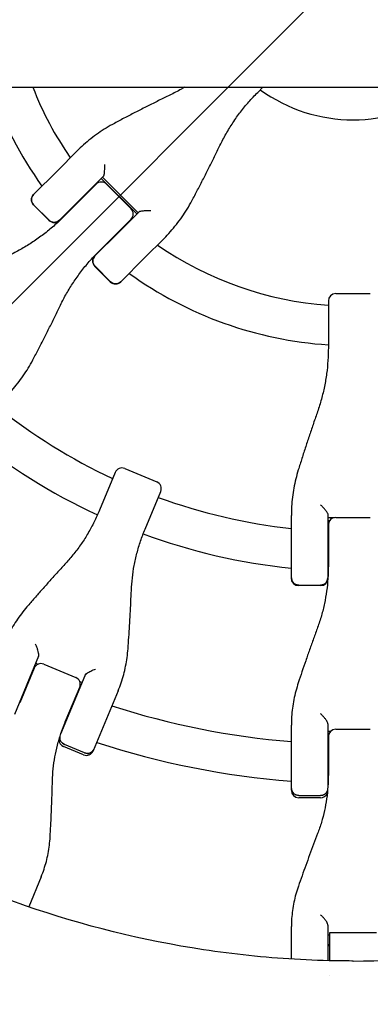
# Model space of a CAD drawing. Units: millimetres. Extents: x -1593 to 1593, y -3854 to 3854.
# Drawn here: x -135 to 7, y -423 to -23 of the extents above; entities that cross this region are included whole.
import ezdxf

# ---------------------------------------------------------------- set-up
doc = ezdxf.new("R2010")
doc.units = ezdxf.units.MM
doc.header["$LTSCALE"] = 20
doc.linetypes.add('HIDDEN', pattern=[9.525, 6.35, -3.175])
doc.layers.add('2d', color=230, linetype='Continuous')
doc.layers.add('EN-Free_Space_Hatch', color=10, linetype='HIDDEN')

msp = doc.modelspace()

# ---------------------------------------------------------------- hatches: boundary and pattern name
at = {"layer": 'EN-Free_Space_Hatch'}
h = msp.add_hatch(dxfattribs=at)
h.set_pattern_fill('ANSI31', color=256, scale=100)
h.paths.add_polyline_path([(-1125, 3854.5), (1125, 3854.5), (1125, -3854.5), (-1125, -3854.5)])

# ---------------------------------------------------------------- linework, layer by layer
at = {"layer": '2d'}
for p, q in [((-1304.52, -50.8), (968.44, -50.8)), ((-38.68, -52.84), (-36.63, -50.8)), ((-112.06, -76.68), (-119.98, -84.6)), ((-129.63, -94.24), (-119.98, -84.6)), ((-109.5, -95.08), (-101.13, -86.7)), ((-87.71, -102.13), (-102.13, -87.71)), ((-87.22, -101.64), (-101.64, -87.22)), ((-112.05, -97.88), (-104.25, -90.08)), ((-100.01, -90.08), (-90.08, -100.01)), ((-109.5, -95.08), (-119.15, -104.72)), ((-123.39, -104.72), (-129.63, -98.49)), ((-129.59, -98.46), (-123.36, -104.69)), ((-112.05, -97.88), (-117.59, -103.42)), ((-86.7, -101.13), (-95.08, -109.5)), ((-103.42, -117.59), (-90.08, -104.25)), ((-104.72, -119.15), (-95.08, -109.5)), ((-84.6, -119.98), (-76.68, -112.06)), ((-98.49, -129.63), (-104.72, -123.39)), ((-98.46, -129.59), (-104.69, -123.36)), ((-84.6, -119.98), (-94.22, -129.6)), ((-94.22, -129.6), (-94.24, -129.63)), ((-7.02, -134.41), (7.02, -134.41)), ((-10.02, -137.41), (-10.02, -156.28)), ((-96.56, -206.94), (-102.91, -222.26)), ((-92.64, -205.32), (-79.67, -210.69)), ((-84.4, -229.93), (-78.05, -214.61)), ((-25.02, -249.8), (-25.02, -224.39)), ((-10.2, -223.76), (-10.2, -249.8)), ((-10.2, -225.18), (-7.53, -225.18)), ((-9.57, -226.57), (-10.2, -226.57)), ((-7.02, -225.14), (7.02, -225.14)), ((-10.02, -228.14), (-10.02, -244.72)), ((-22.02, -252.62), (-13.2, -252.62)), ((-13.2, -252.8), (-22.02, -252.8)), ((-127.6, -281.4), (-137.39, -305.03)), ((-129.43, -286.29), (-135.26, -300.38)), ((-129.81, -287.22), (-129.98, -287.15)), ((-128.78, -284.26), (-127.8, -284.67)), ((-125.51, -284.67), (-112.54, -290.04)), ((-118.54, -312.84), (-108.75, -289.21)), ((-116.75, -308.04), (-110.92, -293.96)), ((-111.13, -294.96), (-111.3, -294.89)), ((-110.92, -291.66), (-109.94, -292.07)), ((-95.29, -295.42), (-105.39, -319.81)), ((-25.02, -335.8), (-25.02, -309.4)), ((-10.2, -308.81), (-10.2, -334.39)), ((-7.02, -311.03), (7.02, -311.03)), ((-9.14, -311.9), (-10.2, -311.9)), ((-10.02, -315.03), (-10.2, -315.03)), ((-10.02, -314.03), (-10.02, -329.27)), ((-109.31, -321.44), (-117.46, -318.06)), ((-108.97, -320.61), (-117.12, -317.24)), ((-22.02, -337.91), (-13.2, -337.91)), ((-13.2, -338.8), (-22.02, -338.8)), ((-126.52, -370.82), (-131.58, -383.03)), ((-25.02, -404.23), (-25.02, -391)), ((-10.2, -390.46), (-10.2, -404.87)), ((-10.2, -394.41), (-9.5, -394.41)), ((-9.5, -393.56), (-9.5, -404.89)), ((9.5, -393.56), (-9.5, -393.56)), ((-9.5, -398.48), (-10.2, -398.48)), ((-9.5, -398.89), (-10.2, -398.89)), ((-9.5, -410.78), (-9.5, -410.78))]:
    msp.add_line(p, q, dxfattribs=at)
for centre, radius, start, end in [((0, 0), 155.5, 199.0679, 215.7418), ((0, 0), 139.5, 201.3558, 214.6689), ((0, 0), 64, 234.0051, 305.9949), ((0, 0), 139.5, 220.8069, 220.8821), ((-102.13, -92.2), 3, 45, 135), ((-127.5, -96.37), 3, 135, 225), ((0, 0), 155.5, 221.239, 221.3064), ((-92.2, -102.13), 3, 315, 45), ((-121.27, -102.6), 3, 225, 315), ((0, 0), 139.5, 229.1179, 229.1931), ((0, 0), 139.5, 235.3311, 265.8821), ((-102.6, -121.27), 3, 135, 225), ((0, 0), 155.5, 228.6936, 228.761), ((0, 0), 155.5, 234.2582, 266.3064), ((-96.37, -127.5), 3, 225, 315), ((-7.02, -137.41), 3, 90, 180), ((0, 0), 231, 231.2174, 245.0146), ((0, 0), 247, 230.8132, 245.1692), ((-93.79, -208.09), 3, 67.5, 157.5), ((-80.82, -213.46), 3, 337.5, 67.5), ((0, 0), 231, 249.9854, 263.7826), ((-7.02, -228.14), 3, 90, 180), ((0, 0), 231, 267.4692, 267.5146), ((0, 0), 247, 249.8308, 264.1868), ((0, 0), 247, 267.6333, 267.6692), ((-22.02, -249.8), 3, 180, 270), ((-13.2, -249.8), 3, 270, 0), ((-126.66, -287.44), 3, 67.5, 157.5), ((0, 0), 317, 245.6561, 245.6891), ((-113.69, -292.81), 3, 337.5, 67.5), ((0, 0), 317, 249.3109, 249.3439), ((0, 0), 317, 252.0265, 265.4735), ((-7.02, -314.03), 3, 90, 180), ((-116.31, -315.29), 3, 180.2305, 247.5), ((0, 0), 333, 249.2391, 249.2553), ((0, 0), 333, 251.8085, 265.6915), ((0, 0), 317, 268.1561, 268.1891), ((-108.16, -318.66), 3, 247.5, 337.5), ((0, 0), 333, 268.2447, 268.2609), ((-22.02, -335.8), 3, 180, 270), ((-13.2, -335.8), 3, 270, 337.2695)]:
    msp.add_arc(centre, radius, start, end, dxfattribs=at)
for centre, major_axis, ratio, start_param, end_param in [((-127.48, -96.34), (-2.12, 2.12), 0.996658, 0, 1.570796), ((-121.24, -102.58), (2.12, -2.12), 0.996658, -1.570796, 0), ((-102.58, -121.24), (-2.12, 2.12), 0.996658, 0, 1.570796), ((-96.34, -127.48), (2.12, -2.12), 0.996658, -1.570796, 0), ((-22.02, -249.66), (-3, 0), 0.986828, 0, 1.570796), ((-13.2, -249.66), (3, 0), 0.986828, -1.570796, 0), ((-116.04, -314.65), (-2.77, 1.15), 0.935432, 0.290986, 1.570796), ((-107.9, -318.02), (2.77, -1.15), 0.935432, -1.570796, 0), ((-22.02, -335.1), (-3, 0), 0.935432, 0, 1.570796), ((-13.2, -335.1), (3, 0), 0.935432, -1.570796, -0.290986)]:
    msp.add_ellipse(centre, major_axis=major_axis, ratio=ratio, start_param=start_param, end_param=end_param, dxfattribs=at)
at = {"layer": '2d', "extrusion": (0, 0, -1)}
for centre, major_axis, ratio, start_param, end_param in [((-127.48, -96.34), (-2.12, 2.12), 0.996658, -1.570796, 0), ((-121.24, -102.58), (2.12, -2.12), 0.996658, 0, 1.570796), ((-102.58, -121.24), (-2.12, 2.12), 0.996658, -1.570796, 0), ((-96.34, -127.48), (2.12, -2.12), 0.996658, 0, 1.570796), ((-22.02, -249.66), (-3, 0), 0.986828, -1.570796, 0), ((-13.2, -249.66), (3, 0), 0.986828, 0, 1.570796), ((-116.04, -314.65), (-2.77, 1.15), 0.935432, -1.570796, -0.290986), ((-107.9, -318.02), (2.77, -1.15), 0.935432, 0, 1.570796), ((-22.02, -335.1), (-3, 0), 0.935432, -1.570796, 0), ((-13.2, -335.1), (3, 0), 0.935432, 0.290986, 1.570796)]:
    msp.add_ellipse(centre, major_axis=major_axis, ratio=ratio, start_param=start_param, end_param=end_param, dxfattribs=at)
at = {"layer": '2d'}
for points, knots in [([(-68.43, -50.8), (-68.83, -51.04), (-69.25, -51.28), (-71.2, -52.39), (-72.76, -53.22), (-74.35, -53.99)], [20.555644, 20.555644, 20.555644, 20.555644, 22.037355, 22.037355, 27.546694, 27.546694, 27.546694, 27.546694]), ([(-74.35, -53.99), (-75.87, -54.72), (-77.38, -55.46), (-80.41, -56.95), (-81.91, -57.7), (-84.92, -59.21), (-86.42, -59.97), (-89.41, -61.5), (-90.9, -62.28), (-93.86, -63.83), (-95.35, -64.61), (-96.82, -65.4)], [0, 0, 0, 0, 5.037935, 5.037935, 10.075869, 10.075869, 15.113804, 15.113804, 20.151739, 20.151739, 25.189673, 25.189673, 25.189673, 25.189673]), ([(-53.99, -74.35), (-53.22, -72.76), (-52.39, -71.2), (-50.64, -68.12), (-49.71, -66.62), (-47.76, -63.67), (-46.73, -62.22), (-44.58, -59.41), (-43.46, -58.04), (-41.13, -55.38), (-39.93, -54.09), (-38.68, -52.84)], [0, 0, 0, 0, 5.509339, 5.509339, 11.018678, 11.018678, 16.528016, 16.528016, 22.037355, 22.037355, 27.546694, 27.546694, 27.546694, 27.546694]), ([(-96.82, -65.4), (-97.95, -66), (-99.05, -66.63), (-101.23, -67.96), (-102.29, -68.66), (-104.38, -70.11), (-105.4, -70.87), (-107.39, -72.44), (-108.36, -73.25), (-110.25, -74.93), (-111.17, -75.79), (-112.06, -76.68)], [0, 0, 0, 0, 3.688595, 3.688595, 7.377189, 7.377189, 11.065784, 11.065784, 14.754378, 14.754378, 18.442973, 18.442973, 18.442973, 18.442973]), ([(-65.4, -96.82), (-64.61, -95.35), (-63.83, -93.86), (-62.28, -90.9), (-61.5, -89.41), (-59.97, -86.42), (-59.21, -84.92), (-57.7, -81.91), (-56.95, -80.41), (-55.46, -77.38), (-54.72, -75.87), (-53.99, -74.35)], [0, 0, 0, 0, 5.037935, 5.037935, 10.075869, 10.075869, 15.113804, 15.113804, 20.151739, 20.151739, 25.189673, 25.189673, 25.189673, 25.189673]), ([(-101.13, -86.7), (-101.08, -86.66), (-101.04, -86.56), (-100.97, -86.26), (-100.93, -86.05), (-100.85, -85.47), (-100.82, -85.08), (-100.77, -84.28), (-100.76, -83.85), (-100.74, -82.98), (-100.74, -82.52), (-100.74, -82.08), (-100.74, -82.08), (-100.74, -82.08)], [-5.736341, -5.736341, -5.736341, -5.736341, -4.887421, -4.887421, -3.920347, -3.920347, -2.63165, -2.63165, -1.34657, -1.34657, 0, 0, 0.003411, 0.003411, 0.003411, 0.003411]), ([(-76.68, -112.06), (-75.79, -111.17), (-74.93, -110.25), (-73.25, -108.36), (-72.44, -107.39), (-70.87, -105.4), (-70.11, -104.38), (-68.66, -102.29), (-67.96, -101.23), (-66.63, -99.05), (-66, -97.95), (-65.4, -96.82)], [0, 0, 0, 0, 3.688595, 3.688595, 7.377189, 7.377189, 11.065784, 11.065784, 14.754378, 14.754378, 18.442973, 18.442973, 18.442973, 18.442973]), ([(-117.59, -103.42), (-118.84, -104.67), (-120.13, -105.88), (-122.8, -108.21), (-124.16, -109.34), (-126.97, -111.48), (-128.41, -112.5), (-131.35, -114.45), (-132.85, -115.37), (-135.91, -117.11), (-137.47, -117.93), (-139.05, -118.69)], [0, 0, 0, 0, 5.509339, 5.509339, 11.018678, 11.018678, 16.528016, 16.528016, 22.037355, 22.037355, 27.546694, 27.546694, 27.546694, 27.546694]), ([(-86.7, -101.13), (-86.66, -101.08), (-86.56, -101.04), (-86.22, -100.96), (-85.97, -100.92), (-85.29, -100.84), (-84.82, -100.8), (-83.59, -100.74), (-82.83, -100.73), (-82.08, -100.74), (-82.08, -100.74), (-82.08, -100.74)], [5.766549, 5.766549, 5.766549, 5.766549, 6.647332, 6.647332, 7.735389, 7.735389, 9.196066, 9.196066, 11.060212, 11.060212, 11.063002, 11.063002, 11.063002, 11.063002]), ([(-118.69, -139.05), (-117.93, -137.47), (-117.11, -135.91), (-115.37, -132.85), (-114.45, -131.35), (-112.5, -128.41), (-111.48, -126.97), (-109.34, -124.16), (-108.21, -122.8), (-105.88, -120.13), (-104.67, -118.84), (-103.42, -117.59)], [0, 0, 0, 0, 5.509339, 5.509339, 11.018678, 11.018678, 16.528016, 16.528016, 22.037355, 22.037355, 27.546694, 27.546694, 27.546694, 27.546694]), ([(-129.92, -161.33), (-129.15, -159.87), (-128.38, -158.41), (-126.86, -155.47), (-126.1, -153.99), (-124.59, -151.03), (-123.84, -149.55), (-122.35, -146.56), (-121.61, -145.07), (-120.14, -142.07), (-119.41, -140.56), (-118.69, -139.05)], [0, 0, 0, 0, 5.037935, 5.037935, 10.075869, 10.075869, 15.113804, 15.113804, 20.151739, 20.151739, 25.189673, 25.189673, 25.189673, 25.189673]), ([(-10.02, -156.28), (-10.02, -158.05), (-10.08, -159.82), (-10.31, -163.35), (-10.49, -165.11), (-10.95, -168.61), (-11.25, -170.35), (-11.95, -173.81), (-12.36, -175.52), (-13.29, -178.91), (-13.82, -180.59), (-14.4, -182.25)], [0, 0, 0, 0, 5.509339, 5.509339, 11.018678, 11.018678, 16.528016, 16.528016, 22.037355, 22.037355, 27.546694, 27.546694, 27.546694, 27.546694]), ([(-140.98, -176.36), (-140.11, -175.49), (-139.26, -174.58), (-137.61, -172.73), (-136.81, -171.77), (-135.28, -169.81), (-134.53, -168.8), (-133.11, -166.74), (-132.43, -165.69), (-131.13, -163.54), (-130.51, -162.45), (-129.92, -161.33)], [0, 0, 0, 0, 3.688595, 3.688595, 7.377189, 7.377189, 11.065784, 11.065784, 14.754378, 14.754378, 18.442973, 18.442973, 18.442973, 18.442973]), ([(-14.4, -182.25), (-14.95, -183.83), (-15.5, -185.41), (-16.58, -188.57), (-17.12, -190.15), (-18.18, -193.32), (-18.7, -194.9), (-19.73, -198.06), (-20.23, -199.64), (-21.23, -202.79), (-21.73, -204.37), (-22.21, -205.94)], [0, 0, 0, 0, 5.037935, 5.037935, 10.075869, 10.075869, 15.113804, 15.113804, 20.151739, 20.151739, 25.189673, 25.189673, 25.189673, 25.189673]), ([(-22.21, -205.94), (-22.59, -207.15), (-22.92, -208.36), (-23.52, -210.8), (-23.78, -212.03), (-24.23, -214.49), (-24.42, -215.73), (-24.72, -218.2), (-24.83, -219.44), (-24.98, -221.92), (-25.02, -223.16), (-25.02, -224.39)], [0, 0, 0, 0, 3.688595, 3.688595, 7.377189, 7.377189, 11.065784, 11.065784, 14.754378, 14.754378, 18.442973, 18.442973, 18.442973, 18.442973]), ([(-102.91, -222.26), (-103.57, -223.86), (-104.28, -225.43), (-105.81, -228.51), (-106.62, -230.02), (-108.35, -232.96), (-109.26, -234.4), (-111.18, -237.2), (-112.19, -238.57), (-114.29, -241.21), (-115.39, -242.49), (-116.52, -243.72)], [0, 0, 0, 0, 5.509339, 5.509339, 11.018678, 11.018678, 16.528016, 16.528016, 22.037355, 22.037355, 27.546694, 27.546694, 27.546694, 27.546694]), ([(-10.2, -223.76), (-10.2, -223.67), (-10.24, -223.56), (-10.4, -223.25), (-10.52, -223.05), (-10.88, -222.55), (-11.13, -222.24), (-11.66, -221.62), (-11.95, -221.3), (-12.56, -220.67), (-12.88, -220.35), (-13.2, -220.04), (-13.2, -220.04), (-13.2, -220.04)], [-5.736341, -5.736341, -5.736341, -5.736341, -4.887421, -4.887421, -3.920347, -3.920347, -2.63165, -2.63165, -1.34657, -1.34657, 0, 0, 0.003411, 0.003411, 0.003411, 0.003411]), ([(-89.94, -254.73), (-89.88, -253.06), (-89.74, -251.38), (-89.36, -248.02), (-89.11, -246.35), (-88.49, -243.01), (-88.11, -241.35), (-87.25, -238.04), (-86.76, -236.4), (-85.66, -233.14), (-85.06, -231.53), (-84.4, -229.93)], [0, 0, 0, 0, 5.509339, 5.509339, 11.018678, 11.018678, 16.528016, 16.528016, 22.037355, 22.037355, 27.546694, 27.546694, 27.546694, 27.546694]), ([(-116.52, -243.72), (-117.61, -244.91), (-118.7, -246.09), (-120.85, -248.46), (-121.92, -249.64), (-124.04, -252), (-125.09, -253.18), (-127.18, -255.54), (-128.22, -256.72), (-130.28, -259.08), (-131.3, -260.26), (-132.31, -261.43)], [0, 0, 0, 0, 5.037935, 5.037935, 10.075869, 10.075869, 15.113804, 15.113804, 20.151739, 20.151739, 25.189673, 25.189673, 25.189673, 25.189673]), ([(-10.02, -244.72), (-10.02, -246.45), (-10.08, -248.18), (-10.31, -251.61), (-10.48, -253.31), (-10.95, -256.69), (-11.24, -258.37), (-11.94, -261.7), (-12.35, -263.34), (-13.28, -266.58), (-13.81, -268.19), (-14.39, -269.76)], [0, 0, 0, 0, 5.509339, 5.509339, 11.018678, 11.018678, 16.528016, 16.528016, 22.037355, 22.037355, 27.546694, 27.546694, 27.546694, 27.546694]), ([(-91.3, -278.42), (-91.19, -276.87), (-91.08, -275.32), (-90.87, -272.2), (-90.77, -270.63), (-90.57, -267.48), (-90.48, -265.9), (-90.31, -262.73), (-90.23, -261.14), (-90.08, -257.94), (-90.01, -256.34), (-89.94, -254.73)], [0, 0, 0, 0, 5.037935, 5.037935, 10.075869, 10.075869, 15.113804, 15.113804, 20.151739, 20.151739, 25.189673, 25.189673, 25.189673, 25.189673]), ([(-132.31, -261.43), (-133.09, -262.33), (-133.84, -263.26), (-135.27, -265.14), (-135.95, -266.1), (-137.25, -268.06), (-137.87, -269.05), (-139.03, -271.07), (-139.58, -272.09), (-140.6, -274.16), (-141.08, -275.21), (-141.51, -276.27)], [0, 0, 0, 0, 3.688595, 3.688595, 7.377189, 7.377189, 11.065784, 11.065784, 14.754378, 14.754378, 18.442973, 18.442973, 18.442973, 18.442973]), ([(-14.39, -269.76), (-14.94, -271.27), (-15.49, -272.78), (-16.57, -275.79), (-17.1, -277.29), (-18.16, -280.29), (-18.68, -281.78), (-19.71, -284.76), (-20.22, -286.25), (-21.22, -289.21), (-21.71, -290.69), (-22.2, -292.16)], [0, 0, 0, 0, 5.037935, 5.037935, 10.075869, 10.075869, 15.113804, 15.113804, 20.151739, 20.151739, 25.189673, 25.189673, 25.189673, 25.189673]), ([(-127.6, -281.4), (-127.55, -281.28), (-127.52, -281.11), (-127.52, -280.68), (-127.54, -280.42), (-127.65, -279.75), (-127.75, -279.34), (-127.99, -278.53), (-128.14, -278.12), (-128.46, -277.31), (-128.64, -276.9), (-128.82, -276.52), (-128.83, -276.52), (-128.83, -276.52)], [-5.736341, -5.736341, -5.736341, -5.736341, -4.887421, -4.887421, -3.920347, -3.920347, -2.63165, -2.63165, -1.34657, -1.34657, 0, 0, 0.003411, 0.003411, 0.003411, 0.003411]), ([(-95.29, -295.42), (-94.85, -294.36), (-94.44, -293.28), (-93.7, -291.09), (-93.36, -289.98), (-92.76, -287.74), (-92.49, -286.6), (-92.03, -284.3), (-91.83, -283.14), (-91.51, -280.79), (-91.39, -279.61), (-91.3, -278.42)], [0, 0, 0, 0, 3.688595, 3.688595, 7.377189, 7.377189, 11.065784, 11.065784, 14.754378, 14.754378, 18.442973, 18.442973, 18.442973, 18.442973]), ([(-108.75, -289.21), (-108.7, -289.08), (-108.6, -288.94), (-108.27, -288.6), (-108.02, -288.41), (-107.38, -287.97), (-106.94, -287.71), (-105.81, -287.14), (-105.12, -286.86), (-104.44, -286.62), (-104.44, -286.62), (-104.44, -286.62)], [5.766549, 5.766549, 5.766549, 5.766549, 6.647332, 6.647332, 7.735389, 7.735389, 9.196066, 9.196066, 11.060212, 11.060212, 11.063002, 11.063002, 11.063002, 11.063002]), ([(-22.2, -292.16), (-22.57, -293.3), (-22.91, -294.44), (-23.51, -296.73), (-23.77, -297.87), (-24.22, -300.18), (-24.41, -301.33), (-24.72, -303.64), (-24.83, -304.79), (-24.98, -307.1), (-25.02, -308.25), (-25.02, -309.4)], [0, 0, 0, 0, 3.688595, 3.688595, 7.377189, 7.377189, 11.065784, 11.065784, 14.754378, 14.754378, 18.442973, 18.442973, 18.442973, 18.442973]), ([(-10.2, -308.81), (-10.2, -308.68), (-10.24, -308.52), (-10.4, -308.11), (-10.52, -307.88), (-10.88, -307.31), (-11.13, -306.97), (-11.66, -306.31), (-11.95, -305.98), (-12.56, -305.36), (-12.88, -305.05), (-13.2, -304.77), (-13.2, -304.77), (-13.2, -304.77)], [-5.736341, -5.736341, -5.736341, -5.736341, -4.887421, -4.887421, -3.920347, -3.920347, -2.63165, -2.63165, -1.34657, -1.34657, 0, 0, 0.003411, 0.003411, 0.003411, 0.003411]), ([(-121.95, -331.96), (-121.9, -330.35), (-121.8, -328.74), (-121.47, -325.51), (-121.24, -323.9), (-120.66, -320.68), (-120.32, -319.08), (-119.5, -315.89), (-119.03, -314.3), (-117.98, -311.15), (-117.39, -309.59), (-116.75, -308.04)], [0, 0, 0, 0, 5.509339, 5.509339, 11.018678, 11.018678, 16.528016, 16.528016, 22.037355, 22.037355, 27.546694, 27.546694, 27.546694, 27.546694]), ([(0, -405), (-0.14, -405), (-0.28, -405), (-1.98, -405), (-3.53, -404.99), (-11.29, -404.89), (-17.49, -404.67), (-36.08, -403.58), (-48.44, -402.28), (-85.26, -396.7), (-109.47, -390.72), (-156.37, -374.42), (-179.07, -364.11), (-211.43, -345.66), (-221.93, -339.01), (-237.19, -328.34), (-242.19, -324.66), (-248.34, -319.93), (-249.56, -318.98), (-250.89, -317.93), (-251, -317.84), (-251.11, -317.75)], [0, 0, 0, 0, 0.001562, 0.001562, 0.01875, 0.01875, 0.0875, 0.0875, 0.225, 0.225, 0.5, 0.5, 0.774999, 0.774999, 0.912499, 0.912499, 0.981249, 0.981249, 0.998437, 0.998437, 1, 1, 1, 1]), ([(0, -405), (22.57, -405), (45.14, -403.11), (89.66, -395.6), (111.6, -389.97), (154.24, -375.16), (174.94, -365.96), (214.52, -344.26), (233.4, -331.75), (251.11, -317.75)], [0, 0, 0, 0, 0.25, 0.25, 0.5, 0.5, 0.75, 0.75, 1, 1, 1, 1]), ([(-10.02, -329.27), (-10.02, -330.95), (-10.08, -332.62), (-10.31, -335.93), (-10.48, -337.58), (-10.95, -340.83), (-11.24, -342.45), (-11.94, -345.64), (-12.35, -347.22), (-13.27, -350.32), (-13.79, -351.85), (-14.37, -353.36)], [0, 0, 0, 0, 5.509339, 5.509339, 11.018678, 11.018678, 16.528016, 16.528016, 22.037355, 22.037355, 27.546694, 27.546694, 27.546694, 27.546694]), ([(-122.89, -354.65), (-122.81, -353.18), (-122.73, -351.7), (-122.58, -348.72), (-122.51, -347.22), (-122.37, -344.21), (-122.31, -342.69), (-122.19, -339.65), (-122.14, -338.12), (-122.04, -335.05), (-121.99, -333.51), (-121.95, -331.96)], [0, 0, 0, 0, 5.037935, 5.037935, 10.075869, 10.075869, 15.113804, 15.113804, 20.151739, 20.151739, 25.189673, 25.189673, 25.189673, 25.189673]), ([(-126.52, -370.82), (-126.1, -369.82), (-125.72, -368.8), (-125.03, -366.73), (-124.72, -365.68), (-124.16, -363.54), (-123.92, -362.46), (-123.51, -360.27), (-123.33, -359.16), (-123.06, -356.92), (-122.96, -355.79), (-122.89, -354.65)], [0, 0, 0, 0, 3.688595, 3.688595, 7.377189, 7.377189, 11.065784, 11.065784, 14.754378, 14.754378, 18.442973, 18.442973, 18.442973, 18.442973]), ([(-14.37, -353.36), (-14.92, -354.81), (-15.47, -356.25), (-16.55, -359.12), (-17.09, -360.56), (-18.14, -363.41), (-18.66, -364.84), (-19.69, -367.67), (-20.2, -369.08), (-21.2, -371.89), (-21.69, -373.29), (-22.18, -374.69)], [0, 0, 0, 0, 5.037935, 5.037935, 10.075869, 10.075869, 15.113804, 15.113804, 20.151739, 20.151739, 25.189673, 25.189673, 25.189673, 25.189673]), ([(-22.18, -374.69), (-22.56, -375.76), (-22.9, -376.85), (-23.5, -379.02), (-23.76, -380.11), (-24.22, -382.29), (-24.41, -383.38), (-24.71, -385.57), (-24.83, -386.66), (-24.98, -388.84), (-25.02, -389.92), (-25.02, -391)], [0, 0, 0, 0, 3.688595, 3.688595, 7.377189, 7.377189, 11.065784, 11.065784, 14.754378, 14.754378, 18.442973, 18.442973, 18.442973, 18.442973]), ([(-10.2, -390.46), (-10.2, -390.3), (-10.24, -390.11), (-10.4, -389.67), (-10.52, -389.42), (-10.88, -388.81), (-11.13, -388.46), (-11.66, -387.8), (-11.95, -387.47), (-12.56, -386.86), (-12.88, -386.57), (-13.2, -386.31), (-13.2, -386.31), (-13.2, -386.31)], [-5.736341, -5.736341, -5.736341, -5.736341, -4.887421, -4.887421, -3.920347, -3.920347, -2.63165, -2.63165, -1.34657, -1.34657, 0, 0, 0.003411, 0.003411, 0.003411, 0.003411])]:
    msp.add_open_spline(points, degree=3, knots=knots, dxfattribs=at)

doc.saveas('drawing.dxf')
